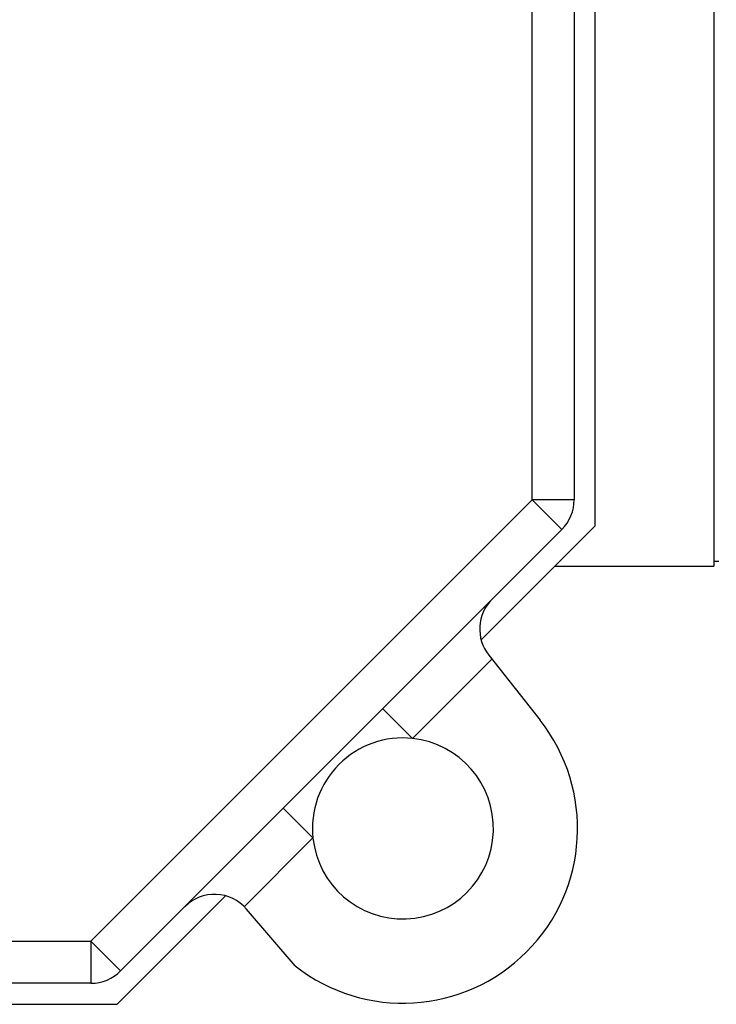
# Model space of a CAD drawing. Units: millimetres. Extents: x 7980 to 17463, y -1377 to 4127.
# Drawn here: x 9190 to 9207, y 332 to 355 of the extents above; entities that cross this region are included whole.
import ezdxf

# ---------------------------------------------------------------- set-up
doc = ezdxf.new("R2010")
doc.units = ezdxf.units.MM
doc.header["$LTSCALE"] = 10

msp = doc.modelspace()

# ---------------------------------------------------------------- linework, layer by layer
at = {"color": 7, "linetype": 'Continuous', "lineweight": 25}
for p, q in [((9206.607, 390.517), (9206.607, 342.193)), ((9203.789, 343.154), (9203.789, 384.625)), ((9202.289, 343.775), (9202.289, 384.004)), ((9203.289, 384.004), (9203.289, 343.775)), ((9191.804, 333.29), (9202.289, 343.775)), ((9203.289, 343.775), (9202.289, 343.775)), ((9202.289, 343.775), (9202.997, 343.068)), ((9202.997, 343.068), (9192.511, 332.582)), ((9201.078, 340.443), (9203.789, 343.154)), ((9202.828, 342.193), (9206.607, 342.193)), ((9206.607, 342.313), (9206.727, 342.313)), ((9201.259, 340.082), (9202.478, 338.537)), ((9201.332, 339.99), (9199.447, 338.104)), ((9198.74, 338.811), (9199.447, 338.104)), ((9196.375, 336.447), (9197.082, 335.74)), ((9197.082, 335.74), (9195.45, 334.107)), ((9192.425, 331.79), (9195.001, 334.366)), ((9196.659, 332.701), (9195.502, 334.051)), ((9162.575, 333.29), (9191.804, 333.29)), ((9191.804, 333.29), (9192.511, 332.582)), ((9191.804, 333.29), (9191.804, 332.29)), ((9191.804, 332.29), (9162.575, 332.29)), ((9161.954, 331.79), (9192.425, 331.79))]:
    msp.add_line(p, q, dxfattribs=at)
for centre, radius, start, end in [((9202.289, 343.775), 1, 315, 360), ((9202.044, 340.702), 1, 135, 218.2729), ((9199.22, 335.966), 4.15, 231.8841, 38.2729), ((9199.22, 335.966), 2.15, 83.95, 186.05), ((9199.22, 335.966), 2.15, 186.05, 83.95), ((9194.743, 333.4), 1, 40.6106, 135), ((9191.804, 333.29), 1, 270, 315)]:
    msp.add_arc(centre, radius, start, end, dxfattribs=at)

doc.saveas('drawing.dxf')
